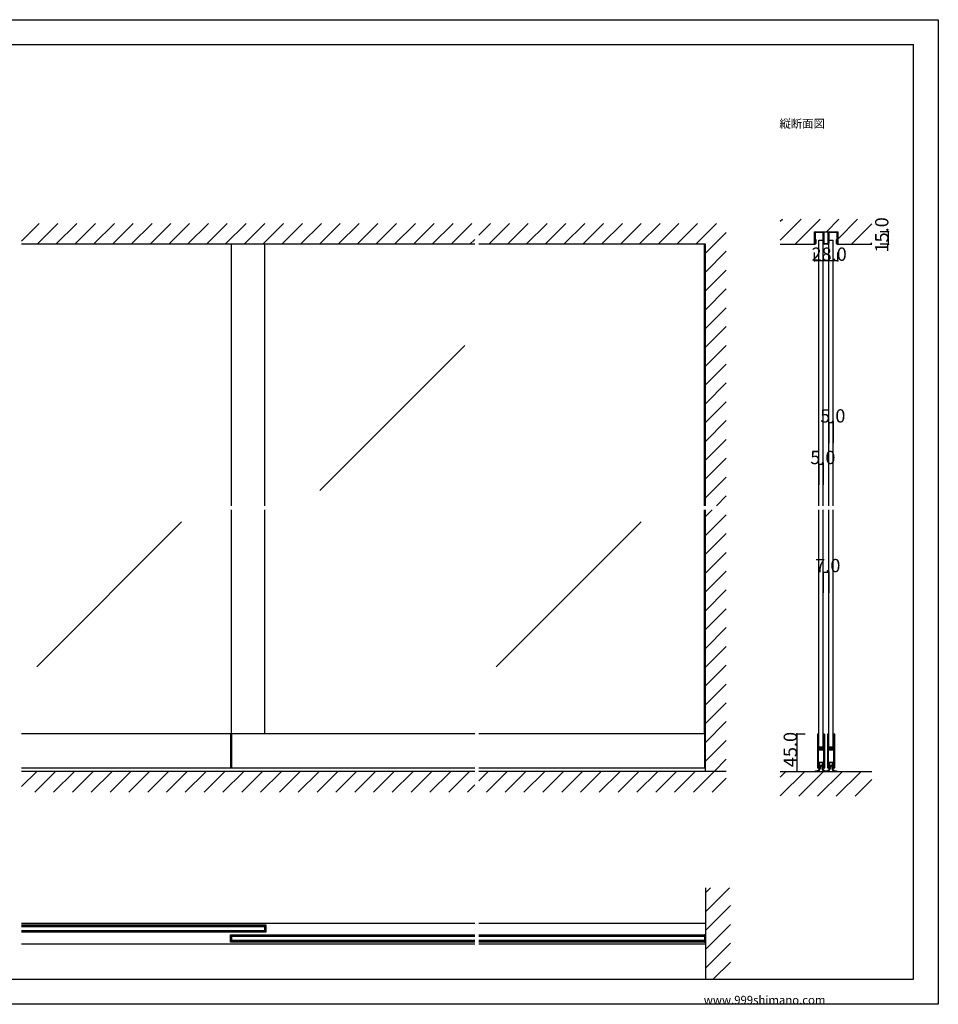
# Model space of a CAD drawing. Extents: x 0 to 1680, y 0 to 1186.
# Drawn here: x 575 to 1680, y 2 to 1186 of the extents above; entities that cross this region are included whole.
import ezdxf

# ---------------------------------------------------------------- set-up
doc = ezdxf.new("R2010")
doc.units = 0
doc.header["$LTSCALE"] = 4
doc.header["$MEASUREMENT"] = 0
doc.linetypes.add('_', pattern=[0])
for name, color, linetype in [('_0-0_', 7, 'CONTINUOUS'), ('_0-1_', 7, 'CONTINUOUS'), ('_0-2_', 7, 'CONTINUOUS'), ('_0-3_', 7, 'CONTINUOUS'), ('_0-4_', 7, 'CONTINUOUS')]:
    doc.layers.add(name, color=color, linetype=linetype)

msp = doc.modelspace()

# ---------------------------------------------------------------- linework, layer by layer
at = {"layer": '_0-0_', "color": 7, "linetype": 'Continuous'}
for p, q in [((0, 1186), (1680, 1186)), ((1680, 1186), (1680, 2)), ((30, 1156), (1650, 1156)), ((430, 1156), (630, 1156)), ((1650, 32), (1650, 1156)), ((30, 32), (1650, 32)), ((1680, 2), (0, 2))]:
    msp.add_line(p, q, dxfattribs=at)
at = {"layer": '_0-1_', "color": 7, "linetype": 'Continuous'}
for p, q in [((1531, 926.9), (1531, 929.8)), ((1531, 926.8), (1531, 926.9)), ((1531, 926.3), (1531, 926.8)), ((1531, 926.2), (1531, 926.3)), ((1531, 926.1), (1531, 926.2)), ((1531, 926), (1531, 926.1)), ((1531, 925.9), (1531, 926)), ((1531, 925.1), (1531, 925.9)), ((1531, 924.9), (1531, 925.1)), ((1531, 924.6), (1531, 924.9)), ((1531, 924.1), (1531, 924.6)), ((1531, 924), (1531, 924.1)), ((1531, 923), (1531, 924)), ((1531.8, 929.8), (1531.8, 927.7)), ((1531.8, 927.7), (1531.8, 926.9)), ((1531.8, 926.9), (1531.8, 926.8)), ((1531.8, 926.8), (1531.8, 926.3)), ((1531.8, 926.3), (1531.8, 926.2)), ((1531.8, 926.2), (1531.8, 926.1)), ((1531.8, 926.1), (1531.8, 926)), ((1531.8, 926), (1531.8, 925.9)), ((1531.8, 925.9), (1531.8, 925.1)), ((1531.8, 925.1), (1531.8, 924.9)), ((1531.8, 924.9), (1531.8, 924.6)), ((1531.8, 924.6), (1531.8, 924.1)), ((1531.8, 924.1), (1531.8, 924)), ((1531.8, 924), (1531.8, 923)), ((1532.2, 931), (1535.7, 931)), ((1534.3, 930.2), (1532.2, 930.2)), ((1535.7, 930.2), (1534.3, 930.2)), ((1535.7, 931), (1536, 931)), ((1536, 930.2), (1535.7, 930.2)), ((1536, 931), (1536.4, 931)), ((1536.4, 930.2), (1536, 930.2)), ((1536.4, 931), (1536.7, 931)), ((1536.7, 930.2), (1536.4, 930.2)), ((1536.7, 931), (1538.4, 931)), ((1538.4, 930.2), (1536.7, 930.2)), ((1538.4, 931), (1541.2, 931)), ((1539.1, 930.2), (1538.4, 930.2)), ((1541.2, 930.2), (1539.1, 930.2)), ((1541.6, 929), (1541.6, 929.8)), ((1541.6, 927.7), (1541.6, 929)), ((1541.6, 926.9), (1541.6, 927.7)), ((1541.6, 926.8), (1541.6, 926.9)), ((1541.6, 926.4), (1541.6, 926.8)), ((1541.6, 926.1), (1541.6, 926.4)), ((1541.6, 925.9), (1541.6, 926.1)), ((1541.6, 925.1), (1541.6, 925.9)), ((1541.6, 924.9), (1541.6, 925.1)), ((1541.6, 924.1), (1541.6, 924.9)), ((1541.6, 921.4), (1541.6, 924.1)), ((1542.4, 929.8), (1542.4, 929)), ((1542.4, 929), (1542.4, 926.9)), ((1542.4, 926.9), (1542.4, 926.8)), ((1542.4, 926.8), (1542.4, 926.4)), ((1542.4, 926.4), (1542.4, 926.1)), ((1542.4, 926.1), (1542.4, 925.9)), ((1542.4, 925.9), (1542.4, 925.1)), ((1542.4, 925.1), (1542.4, 924.9)), ((1542.4, 924.9), (1542.4, 924.1)), ((1542.4, 924.1), (1542.4, 921.4)), ((1547.6, 929), (1547.6, 929.8)), ((1547.6, 926.9), (1547.6, 929)), ((1547.6, 926.8), (1547.6, 926.9)), ((1547.6, 926.4), (1547.6, 926.8)), ((1547.6, 926.1), (1547.6, 926.4)), ((1547.6, 925.9), (1547.6, 926.1)), ((1547.6, 925.1), (1547.6, 925.9)), ((1547.6, 924.9), (1547.6, 925.1)), ((1547.6, 924.1), (1547.6, 924.9)), ((1547.6, 921.4), (1547.6, 924.1)), ((1548.4, 929.8), (1548.4, 929)), ((1548.4, 929), (1548.4, 927.7)), ((1548.4, 927.7), (1548.4, 926.9)), ((1548.4, 926.9), (1548.4, 926.8)), ((1548.4, 926.8), (1548.4, 926.4)), ((1548.4, 926.4), (1548.4, 926.1)), ((1548.4, 926.1), (1548.4, 925.9)), ((1548.4, 925.9), (1548.4, 925.1)), ((1548.4, 925.1), (1548.4, 924.9)), ((1548.4, 924.9), (1548.4, 924.1)), ((1548.4, 924.1), (1548.4, 921.4)), ((1548.8, 931), (1551.6, 931)), ((1550.9, 930.2), (1548.8, 930.2)), ((1551.6, 930.2), (1550.9, 930.2)), ((1551.6, 931), (1553.3, 931)), ((1553.3, 930.2), (1551.6, 930.2)), ((1553.3, 931), (1553.6, 931)), ((1553.6, 930.2), (1553.3, 930.2)), ((1553.6, 931), (1554, 931)), ((1554, 930.2), (1553.6, 930.2)), ((1554, 931), (1554.3, 931)), ((1554.3, 930.2), (1554, 930.2)), ((1554.3, 931), (1557.8, 931)), ((1555.7, 930.2), (1554.3, 930.2)), ((1557.8, 930.2), (1555.7, 930.2)), ((1558.2, 927.7), (1558.2, 929.8)), ((1558.2, 926.9), (1558.2, 927.7)), ((1558.2, 926.8), (1558.2, 926.9)), ((1558.2, 926.3), (1558.2, 926.8)), ((1558.2, 926.2), (1558.2, 926.3)), ((1558.2, 926.1), (1558.2, 926.2)), ((1558.2, 926), (1558.2, 926.1)), ((1558.2, 925.9), (1558.2, 926)), ((1558.2, 925.1), (1558.2, 925.9)), ((1558.2, 924.9), (1558.2, 925.1)), ((1558.2, 924.6), (1558.2, 924.9)), ((1558.2, 924.1), (1558.2, 924.6)), ((1558.2, 924), (1558.2, 924.1)), ((1558.2, 923), (1558.2, 924)), ((1559, 929.8), (1559, 926.9)), ((1559, 926.9), (1559, 926.8)), ((1559, 926.8), (1559, 926.3)), ((1559, 926.3), (1559, 926.2)), ((1559, 926.2), (1559, 926.1)), ((1559, 926.1), (1559, 926)), ((1559, 926), (1559, 925.9)), ((1559, 925.9), (1559, 925.1)), ((1559, 925.1), (1559, 924.9)), ((1559, 924.9), (1559, 924.6)), ((1559, 924.6), (1559, 924.1)), ((1559, 924.1), (1559, 924)), ((1559, 924), (1559, 923)), ((1531, 922), (1531, 923)), ((1531, 919.1), (1531, 922)), ((1531, 916.8), (1531, 919.1)), ((1531, 916.8), (1531, 916.8)), ((1531.8, 923), (1531.8, 922)), ((1531.8, 922), (1531.8, 921.8)), ((1531.8, 921.8), (1531.8, 919.1)), ((1531.8, 916.8), (1531.8, 921.8)), ((1531.8, 921.8), (1532.6, 921.8)), ((1531.8, 919.1), (1531.8, 916.8)), ((1531.8, 916.8), (1531.8, 916.8)), ((1531.8, 916), (1531.8, 916)), ((1532.6, 921.8), (1532.6, 916.8)), ((1541.6, 921), (1541.6, 921.4)), ((1541.6, 918), (1541.6, 921)), ((1541.6, 917.2), (1541.6, 918)), ((1542.4, 921.4), (1542.4, 921)), ((1542.4, 921), (1542.4, 919.3)), ((1542.4, 919.3), (1542.4, 918)), ((1542.4, 918), (1542.4, 917.2)), ((1542.8, 916.8), (1543.6, 916.8)), ((1543.6, 916), (1542.8, 916)), ((1543.6, 916.8), (1543.7, 916.8)), ((1543.7, 916), (1543.6, 916)), ((1543.7, 916.8), (1544.9, 916.8)), ((1544.9, 916), (1543.7, 916)), ((1544.9, 916.8), (1545.1, 916.8)), ((1545.1, 916), (1544.9, 916)), ((1545.1, 916.8), (1546.3, 916.8)), ((1546.3, 916), (1545.1, 916)), ((1546.3, 916.8), (1546.4, 916.8)), ((1546.4, 916), (1546.3, 916)), ((1546.4, 916.8), (1547.2, 916.8)), ((1547.2, 916), (1546.4, 916)), ((1547.6, 921), (1547.6, 921.4)), ((1547.6, 919.3), (1547.6, 921)), ((1547.6, 918), (1547.6, 919.3)), ((1547.6, 917.2), (1547.6, 918)), ((1548.4, 921.4), (1548.4, 921)), ((1548.4, 921), (1548.4, 918)), ((1548.4, 918), (1548.4, 917.2)), ((1557.4, 916.8), (1557.4, 921.8)), ((1557.4, 921.8), (1558.2, 921.8)), ((1558.2, 922), (1558.2, 923)), ((1558.2, 921.8), (1558.2, 922)), ((1558.2, 921.8), (1558.2, 916.8)), ((1558.2, 919.1), (1558.2, 921.8)), ((1558.2, 916.8), (1558.2, 919.1)), ((1558.2, 916.8), (1558.2, 916.8)), ((1558.2, 916), (1558.2, 916)), ((1559, 923), (1559, 922)), ((1559, 922), (1559, 919.1)), ((1559, 919.1), (1559, 916.8)), ((1559, 916.8), (1559, 916.8)), ((1122.5, 327), (577.5, 327)), ((828.8, 327), (828.8, 286)), ((830, 327), (830, 286)), ((1400, 327), (1127.5, 327)), ((1398.8, 327), (1398.8, 286)), ((1534.6, 326.2), (1534.6, 325.2)), ((1534.6, 325.2), (1534.6, 325)), ((1534.6, 325), (1534.6, 324)), ((1534.6, 324), (1534.6, 320.3)), ((1534.6, 320.3), (1534.6, 319.3)), ((1535.2, 325.2), (1535.2, 326.2)), ((1535.2, 325), (1535.2, 325.2)), ((1535.2, 324), (1535.2, 325)), ((1535.2, 320.3), (1535.2, 324)), ((1535.2, 319.3), (1535.2, 320.3)), ((1535.5, 326.2), (1535.5, 325.2)), ((1535.5, 325.2), (1535.5, 325)), ((1535.5, 325), (1535.5, 324)), ((1535.5, 324), (1535.5, 320.3)), ((1535.5, 320.3), (1535.5, 319.3)), ((1536.1, 325.2), (1536.1, 326.2)), ((1536.1, 325), (1536.1, 325.2)), ((1536.1, 324), (1536.1, 325)), ((1536.1, 320.3), (1536.1, 324)), ((1536.1, 319.3), (1536.1, 320.3)), ((1541.9, 326.2), (1541.9, 325.2)), ((1541.9, 325.2), (1541.9, 325)), ((1541.9, 325), (1541.9, 324)), ((1541.9, 324), (1541.9, 320.7)), ((1541.9, 320.7), (1541.9, 319.5)), ((1542.5, 325.2), (1542.5, 326.2)), ((1542.5, 325), (1542.5, 325.2)), ((1542.5, 324), (1542.5, 325)), ((1542.5, 320.7), (1542.5, 324)), ((1542.5, 319.5), (1542.5, 320.7)), ((1542.8, 326.2), (1542.8, 325.2)), ((1542.8, 325.2), (1542.8, 325)), ((1542.8, 325), (1542.8, 324)), ((1542.8, 324), (1542.8, 322.3)), ((1542.8, 322.3), (1542.8, 320.7)), ((1542.8, 320.7), (1542.8, 319.5)), ((1543.4, 325.2), (1543.4, 326.2)), ((1543.4, 325), (1543.4, 325.2)), ((1543.4, 324), (1543.4, 325)), ((1543.4, 322.3), (1543.4, 324)), ((1543.4, 320.7), (1543.4, 322.3)), ((1543.4, 319.5), (1543.4, 320.7)), ((1546.6, 326.2), (1546.6, 325.2)), ((1546.6, 325.2), (1546.6, 325)), ((1546.6, 325), (1546.6, 324)), ((1546.6, 324), (1546.6, 320.3)), ((1546.6, 320.3), (1546.6, 319.3)), ((1547.2, 325.2), (1547.2, 326.2)), ((1547.2, 325), (1547.2, 325.2)), ((1547.2, 324), (1547.2, 325)), ((1547.2, 320.3), (1547.2, 324)), ((1547.2, 319.3), (1547.2, 320.3)), ((1547.5, 326.2), (1547.5, 325.2)), ((1547.5, 325.2), (1547.5, 325)), ((1547.5, 325), (1547.5, 324)), ((1547.5, 324), (1547.5, 320.3)), ((1547.5, 320.3), (1547.5, 319.3)), ((1548.1, 325.2), (1548.1, 326.2)), ((1548.1, 325), (1548.1, 325.2)), ((1548.1, 324), (1548.1, 325)), ((1548.1, 320.3), (1548.1, 324)), ((1548.1, 319.3), (1548.1, 320.3)), ((1553.9, 326.2), (1553.9, 325.2)), ((1553.9, 325.2), (1553.9, 325)), ((1553.9, 325), (1553.9, 324)), ((1553.9, 324), (1553.9, 320.7)), ((1553.9, 320.7), (1553.9, 319.5)), ((1554.5, 325.2), (1554.5, 326.2)), ((1554.5, 325), (1554.5, 325.2)), ((1554.5, 324), (1554.5, 325)), ((1554.5, 320.7), (1554.5, 324)), ((1554.5, 319.5), (1554.5, 320.7)), ((1554.8, 326.2), (1554.8, 325.2)), ((1554.8, 325.2), (1554.8, 325)), ((1554.8, 325), (1554.8, 324)), ((1554.8, 324), (1554.8, 322.3)), ((1554.8, 322.3), (1554.8, 320.7)), ((1554.8, 320.7), (1554.8, 319.5)), ((1555.4, 325.2), (1555.4, 326.2)), ((1555.4, 325), (1555.4, 325.2)), ((1555.4, 324), (1555.4, 325)), ((1555.4, 322.3), (1555.4, 324)), ((1555.4, 320.7), (1555.4, 322.3)), ((1555.4, 319.5), (1555.4, 320.7)), ((1534.6, 319.3), (1534.6, 318.5)), ((1534.6, 318.5), (1534.6, 317.3)), ((1534.6, 317.3), (1534.6, 311.2)), ((1534.6, 311.2), (1534.6, 302.7)), ((1535.2, 318.5), (1535.2, 319.3)), ((1535.2, 317.3), (1535.2, 318.5)), ((1535.2, 311.2), (1535.2, 317.3)), ((1535.2, 302.7), (1535.2, 311.2)), ((1535.5, 319.3), (1535.5, 318.5)), ((1535.5, 318.5), (1535.5, 317.3)), ((1535.5, 317.3), (1535.5, 313.4)), ((1535.5, 313.4), (1535.5, 311.3)), ((1535.5, 308.5), (1535.5, 307)), ((1536.1, 318.5), (1536.1, 319.3)), ((1536.1, 317.3), (1536.1, 318.5)), ((1536.1, 313.4), (1536.1, 317.3)), ((1536.1, 311.3), (1536.1, 313.4)), ((1536.1, 307), (1536.1, 308.5)), ((1536.9, 310.2), (1536.3, 310.2)), ((1536.3, 310.2), (1536.3, 309.6)), ((1536.3, 309.6), (1536.9, 309.6)), ((1536.9, 308.6), (1536.3, 308.6)), ((1536.3, 308.6), (1536.3, 308)), ((1536.3, 308), (1536.9, 308)), ((1538, 311), (1536.4, 311)), ((1536.4, 310.4), (1538, 310.4)), ((1538, 309.4), (1536.4, 309.4)), ((1536.4, 308.8), (1538, 308.8)), ((1537.2, 310.2), (1536.9, 310.2)), ((1536.9, 309.6), (1537.2, 309.6)), ((1537.2, 308.6), (1536.9, 308.6)), ((1536.9, 308), (1537.2, 308)), ((1537.7, 310.2), (1537.2, 310.2)), ((1537.2, 309.6), (1537.7, 309.6)), ((1537.7, 308.6), (1537.2, 308.6)), ((1537.2, 308), (1537.7, 308)), ((1538, 310.2), (1537.7, 310.2)), ((1537.7, 309.6), (1538, 309.6)), ((1538, 308.6), (1537.7, 308.6)), ((1537.7, 308), (1538, 308)), ((1538.5, 311), (1538, 311)), ((1538, 310.4), (1538.5, 310.4)), ((1538.5, 310.2), (1538, 310.2)), ((1538, 309.6), (1538.5, 309.6)), ((1538.5, 309.4), (1538, 309.4)), ((1538, 308.8), (1538.5, 308.8)), ((1538.5, 308.6), (1538, 308.6)), ((1538, 308), (1538.5, 308)), ((1538.7, 311), (1538.5, 311)), ((1538.5, 311), (1538.5, 311)), ((1538.5, 310.4), (1538.5, 310.4)), ((1538.5, 310.4), (1538.7, 310.4)), ((1538.7, 310.2), (1538.5, 310.2)), ((1538.5, 310.2), (1538.5, 310.2)), ((1538.5, 309.6), (1538.5, 309.6)), ((1538.5, 309.6), (1538.7, 309.6)), ((1538.7, 309.4), (1538.5, 309.4)), ((1538.5, 309.4), (1538.5, 309.4)), ((1538.5, 308.8), (1538.5, 308.8)), ((1538.5, 308.8), (1538.7, 308.8)), ((1538.7, 308.6), (1538.5, 308.6)), ((1538.5, 308.6), (1538.5, 308.6)), ((1538.5, 308), (1538.5, 308)), ((1538.5, 308), (1538.7, 308)), ((1539.2, 311), (1538.7, 311)), ((1538.7, 311), (1538.7, 311)), ((1538.7, 310.4), (1538.7, 310.4)), ((1538.7, 310.4), (1539.2, 310.4)), ((1538.9, 310.2), (1538.7, 310.2)), ((1538.7, 309.6), (1538.9, 309.6)), ((1539.2, 309.4), (1538.7, 309.4)), ((1538.7, 309.4), (1538.7, 309.4)), ((1538.7, 308.8), (1538.7, 308.8)), ((1538.7, 308.8), (1539.2, 308.8)), ((1538.9, 308.6), (1538.7, 308.6)), ((1538.7, 308), (1538.9, 308)), ((1539.2, 310.2), (1538.9, 310.2)), ((1538.9, 309.6), (1539.2, 309.6)), ((1539.2, 308.6), (1538.9, 308.6)), ((1538.9, 308), (1539.2, 308)), ((1539.3, 311), (1539.2, 311)), ((1539.2, 310.4), (1539.3, 310.4)), ((1539.5, 310.2), (1539.2, 310.2)), ((1539.2, 309.6), (1539.5, 309.6)), ((1539.3, 309.4), (1539.2, 309.4)), ((1539.2, 308.8), (1539.3, 308.8)), ((1539.5, 308.6), (1539.2, 308.6)), ((1539.2, 308), (1539.5, 308)), ((1540.3, 311), (1539.3, 311)), ((1539.3, 310.4), (1540.3, 310.4)), ((1540.3, 309.4), (1539.3, 309.4)), ((1539.3, 308.8), (1540.3, 308.8)), ((1541.6, 310.2), (1539.5, 310.2)), ((1539.5, 309.6), (1541.6, 309.6)), ((1541.6, 308.6), (1539.5, 308.6)), ((1539.5, 308), (1541.6, 308)), ((1540.8, 311), (1540.3, 311)), ((1540.3, 310.4), (1540.8, 310.4)), ((1540.8, 309.4), (1540.3, 309.4)), ((1540.3, 308.8), (1540.8, 308.8)), ((1541.1, 311), (1540.8, 311)), ((1540.8, 310.4), (1541.1, 310.4)), ((1541.1, 309.4), (1540.8, 309.4)), ((1540.8, 308.8), (1541.1, 308.8)), ((1541.7, 311), (1541.1, 311)), ((1541.1, 310.4), (1541.7, 310.4)), ((1541.7, 309.4), (1541.1, 309.4)), ((1541.1, 308.8), (1541.7, 308.8)), ((1541.7, 310.4), (1541.7, 311)), ((1541.7, 308.8), (1541.7, 309.4)), ((1541.9, 319.5), (1541.9, 317.5)), ((1541.9, 317.5), (1541.9, 312.8)), ((1541.9, 312.8), (1541.9, 312)), ((1541.9, 312), (1541.9, 311.8)), ((1541.9, 311.8), (1541.9, 310.5)), ((1542.5, 317.5), (1542.5, 319.5)), ((1542.5, 312.8), (1542.5, 317.5)), ((1542.5, 312), (1542.5, 312.8)), ((1542.5, 311.8), (1542.5, 312)), ((1542.5, 310.5), (1542.5, 311.8)), ((1542.8, 319.5), (1542.8, 317.5)), ((1542.8, 317.5), (1542.8, 307.8)), ((1543.4, 317.5), (1543.4, 319.5)), ((1543.4, 307.8), (1543.4, 317.5)), ((1546.6, 319.3), (1546.6, 318.5)), ((1546.6, 318.5), (1546.6, 317.3)), ((1546.6, 317.3), (1546.6, 311.2)), ((1546.6, 311.2), (1546.6, 302.7)), ((1547.2, 318.5), (1547.2, 319.3)), ((1547.2, 317.3), (1547.2, 318.5)), ((1547.2, 311.2), (1547.2, 317.3)), ((1547.2, 302.7), (1547.2, 311.2)), ((1547.5, 319.3), (1547.5, 318.5)), ((1547.5, 318.5), (1547.5, 317.3)), ((1547.5, 317.3), (1547.5, 313.4)), ((1547.5, 313.4), (1547.5, 311.3)), ((1547.5, 308.5), (1547.5, 307)), ((1548.1, 318.5), (1548.1, 319.3)), ((1548.1, 317.3), (1548.1, 318.5)), ((1548.1, 313.4), (1548.1, 317.3)), ((1548.1, 311.3), (1548.1, 313.4)), ((1548.1, 307), (1548.1, 308.5)), ((1548.9, 310.2), (1548.3, 310.2)), ((1548.3, 310.2), (1548.3, 309.6)), ((1548.3, 309.6), (1548.9, 309.6)), ((1548.9, 308.6), (1548.3, 308.6)), ((1548.3, 308.6), (1548.3, 308)), ((1548.3, 308), (1548.9, 308)), ((1550, 311), (1548.4, 311)), ((1548.4, 310.4), (1550, 310.4)), ((1550, 309.4), (1548.4, 309.4)), ((1548.4, 308.8), (1550, 308.8)), ((1549.2, 310.2), (1548.9, 310.2)), ((1548.9, 309.6), (1549.2, 309.6)), ((1549.2, 308.6), (1548.9, 308.6)), ((1548.9, 308), (1549.2, 308)), ((1549.7, 310.2), (1549.2, 310.2)), ((1549.2, 309.6), (1549.7, 309.6)), ((1549.7, 308.6), (1549.2, 308.6)), ((1549.2, 308), (1549.7, 308)), ((1550, 310.2), (1549.7, 310.2)), ((1549.7, 309.6), (1550, 309.6)), ((1550, 308.6), (1549.7, 308.6)), ((1549.7, 308), (1550, 308)), ((1550.5, 311), (1550, 311)), ((1550, 310.4), (1550.5, 310.4)), ((1550.5, 310.2), (1550, 310.2)), ((1550, 309.6), (1550.5, 309.6)), ((1550.5, 309.4), (1550, 309.4)), ((1550, 308.8), (1550.5, 308.8)), ((1550.5, 308.6), (1550, 308.6)), ((1550, 308), (1550.5, 308)), ((1550.7, 311), (1550.5, 311)), ((1550.5, 311), (1550.5, 311)), ((1550.5, 310.4), (1550.5, 310.4)), ((1550.5, 310.4), (1550.7, 310.4)), ((1550.7, 310.2), (1550.5, 310.2)), ((1550.5, 310.2), (1550.5, 310.2)), ((1550.5, 309.6), (1550.5, 309.6)), ((1550.5, 309.6), (1550.7, 309.6)), ((1550.7, 309.4), (1550.5, 309.4)), ((1550.5, 309.4), (1550.5, 309.4)), ((1550.5, 308.8), (1550.5, 308.8)), ((1550.5, 308.8), (1550.7, 308.8)), ((1550.7, 308.6), (1550.5, 308.6)), ((1550.5, 308.6), (1550.5, 308.6)), ((1550.5, 308), (1550.5, 308)), ((1550.5, 308), (1550.7, 308)), ((1551.2, 311), (1550.7, 311)), ((1550.7, 311), (1550.7, 311)), ((1550.7, 310.4), (1550.7, 310.4)), ((1550.7, 310.4), (1551.2, 310.4)), ((1550.9, 310.2), (1550.7, 310.2)), ((1550.7, 309.6), (1550.9, 309.6)), ((1551.2, 309.4), (1550.7, 309.4)), ((1550.7, 309.4), (1550.7, 309.4)), ((1550.7, 308.8), (1550.7, 308.8)), ((1550.7, 308.8), (1551.2, 308.8)), ((1550.9, 308.6), (1550.7, 308.6)), ((1550.7, 308), (1550.9, 308)), ((1551.2, 310.2), (1550.9, 310.2)), ((1550.9, 309.6), (1551.2, 309.6)), ((1551.2, 308.6), (1550.9, 308.6)), ((1550.9, 308), (1551.2, 308)), ((1551.3, 311), (1551.2, 311)), ((1551.2, 310.4), (1551.3, 310.4)), ((1551.5, 310.2), (1551.2, 310.2)), ((1551.2, 309.6), (1551.5, 309.6)), ((1551.3, 309.4), (1551.2, 309.4)), ((1551.2, 308.8), (1551.3, 308.8)), ((1551.5, 308.6), (1551.2, 308.6)), ((1551.2, 308), (1551.5, 308)), ((1552.3, 311), (1551.3, 311)), ((1551.3, 310.4), (1552.3, 310.4)), ((1552.3, 309.4), (1551.3, 309.4)), ((1551.3, 308.8), (1552.3, 308.8)), ((1553.6, 310.2), (1551.5, 310.2)), ((1551.5, 309.6), (1553.6, 309.6)), ((1553.6, 308.6), (1551.5, 308.6)), ((1551.5, 308), (1553.6, 308)), ((1552.8, 311), (1552.3, 311)), ((1552.3, 310.4), (1552.8, 310.4)), ((1552.8, 309.4), (1552.3, 309.4)), ((1552.3, 308.8), (1552.8, 308.8)), ((1553.1, 311), (1552.8, 311)), ((1552.8, 310.4), (1553.1, 310.4)), ((1553.1, 309.4), (1552.8, 309.4)), ((1552.8, 308.8), (1553.1, 308.8)), ((1553.7, 311), (1553.1, 311)), ((1553.1, 310.4), (1553.7, 310.4)), ((1553.7, 309.4), (1553.1, 309.4)), ((1553.1, 308.8), (1553.7, 308.8)), ((1553.7, 310.4), (1553.7, 311)), ((1553.7, 308.8), (1553.7, 309.4)), ((1553.9, 319.5), (1553.9, 317.5)), ((1553.9, 317.5), (1553.9, 312.8)), ((1553.9, 312.8), (1553.9, 312)), ((1553.9, 312), (1553.9, 311.8)), ((1553.9, 311.8), (1553.9, 310.5)), ((1554.5, 317.5), (1554.5, 319.5)), ((1554.5, 312.8), (1554.5, 317.5)), ((1554.5, 312), (1554.5, 312.8)), ((1554.5, 311.8), (1554.5, 312)), ((1554.5, 310.5), (1554.5, 311.8)), ((1554.8, 319.5), (1554.8, 317.5)), ((1554.8, 317.5), (1554.8, 307.8)), ((1555.4, 317.5), (1555.4, 319.5)), ((1555.4, 307.8), (1555.4, 317.5)), ((1534.6, 302.7), (1534.6, 296.7)), ((1534.6, 296.7), (1534.6, 295.5)), ((1535.2, 296.7), (1535.2, 302.7)), ((1535.2, 295.5), (1535.2, 296.7)), ((1535.5, 307), (1535.5, 306.4)), ((1535.5, 306.4), (1535.5, 305.7)), ((1535.5, 305.7), (1535.5, 305.5)), ((1535.5, 305.5), (1535.5, 304.9)), ((1535.5, 304.9), (1535.5, 302.7)), ((1535.5, 302.7), (1535.5, 296.7)), ((1535.5, 296.7), (1535.5, 295.5)), ((1536.1, 306.4), (1536.1, 307)), ((1536.1, 305.7), (1536.1, 306.4)), ((1536.1, 305.5), (1536.1, 305.7)), ((1536.1, 304.9), (1536.1, 305.5)), ((1536.1, 302.7), (1536.1, 304.9)), ((1536.1, 296.7), (1536.1, 302.7)), ((1536.1, 295.5), (1536.1, 296.7)), ((1541.9, 307.7), (1541.9, 305.6)), ((1541.9, 305.6), (1541.9, 301.7)), ((1541.9, 301.7), (1541.9, 300.5)), ((1541.9, 300.5), (1541.9, 294)), ((1542.5, 305.6), (1542.5, 307.7)), ((1542.5, 301.7), (1542.5, 305.6)), ((1542.5, 300.5), (1542.5, 301.7)), ((1542.5, 294), (1542.5, 300.5)), ((1542.8, 307.8), (1542.8, 301.7)), ((1542.8, 301.7), (1542.8, 300.5)), ((1542.8, 300.5), (1542.8, 294)), ((1543.4, 301.7), (1543.4, 307.8)), ((1543.4, 300.5), (1543.4, 301.7)), ((1543.4, 294), (1543.4, 300.5)), ((1546.6, 302.7), (1546.6, 296.7)), ((1546.6, 296.7), (1546.6, 295.5)), ((1547.2, 296.7), (1547.2, 302.7)), ((1547.2, 295.5), (1547.2, 296.7)), ((1547.5, 307), (1547.5, 306.4)), ((1547.5, 306.4), (1547.5, 305.7)), ((1547.5, 305.7), (1547.5, 305.5)), ((1547.5, 305.5), (1547.5, 304.9)), ((1547.5, 304.9), (1547.5, 302.7)), ((1547.5, 302.7), (1547.5, 296.7)), ((1547.5, 296.7), (1547.5, 295.5)), ((1548.1, 306.4), (1548.1, 307)), ((1548.1, 305.7), (1548.1, 306.4)), ((1548.1, 305.5), (1548.1, 305.7)), ((1548.1, 304.9), (1548.1, 305.5)), ((1548.1, 302.7), (1548.1, 304.9)), ((1548.1, 296.7), (1548.1, 302.7)), ((1548.1, 295.5), (1548.1, 296.7)), ((1553.9, 307.7), (1553.9, 305.6)), ((1553.9, 305.6), (1553.9, 301.7)), ((1553.9, 301.7), (1553.9, 300.5)), ((1553.9, 300.5), (1553.9, 294)), ((1554.5, 305.6), (1554.5, 307.7)), ((1554.5, 301.7), (1554.5, 305.6)), ((1554.5, 300.5), (1554.5, 301.7)), ((1554.5, 294), (1554.5, 300.5)), ((1554.8, 307.8), (1554.8, 301.7)), ((1554.8, 301.7), (1554.8, 300.5)), ((1554.8, 300.5), (1554.8, 294)), ((1555.4, 301.7), (1555.4, 307.8)), ((1555.4, 300.5), (1555.4, 301.7)), ((1555.4, 294), (1555.4, 300.5)), ((1122.5, 286), (577.5, 286)), ((1400, 286), (1127.5, 286)), ((1534.6, 295.5), (1534.6, 293.5)), ((1534.6, 293.5), (1534.6, 292.3)), ((1534.6, 292.3), (1534.6, 290.7)), ((1534.6, 290.7), (1534.6, 288)), ((1534.6, 288), (1534.6, 287.8)), ((1534.6, 287.8), (1534.6, 286.7)), ((1535.2, 293.5), (1535.2, 295.5)), ((1535.2, 292.3), (1535.2, 293.5)), ((1535.2, 290.7), (1535.2, 292.3)), ((1535.2, 288), (1535.2, 290.7)), ((1535.2, 287.8), (1535.2, 288)), ((1535.2, 286.7), (1535.2, 287.8)), ((1535.5, 295.5), (1535.5, 293.5)), ((1535.5, 293.5), (1535.5, 292.3)), ((1535.5, 292.3), (1535.5, 290)), ((1535.5, 290), (1535.5, 288)), ((1535.5, 288), (1535.5, 287.8)), ((1535.5, 287.8), (1535.5, 286.7)), ((1536.1, 293.5), (1536.1, 295.5)), ((1536.1, 292.3), (1536.1, 293.5)), ((1536.1, 290), (1536.1, 292.3)), ((1536.1, 288), (1536.1, 290)), ((1536.1, 287.8), (1536.1, 288)), ((1536.7, 288), (1536.1, 288)), ((1536.7, 288), (1536.1, 288)), ((1536.1, 286.7), (1536.1, 287.8)), ((1536.1, 287), (1536.7, 287)), ((1536.7, 292.5), (1536.7, 288)), ((1539.2, 292.5), (1536.7, 292.5)), ((1536.7, 287), (1536.7, 288)), ((1537, 285.6), (1537, 287)), ((1540.8, 292.5), (1537.3, 292.5)), ((1537.3, 292.5), (1537.3, 289)), ((1537.3, 289), (1540.8, 289)), ((1537.8, 287), (1537.8, 285.6)), ((1541.3, 292.5), (1539.2, 292.5)), ((1540.2, 285.6), (1540.2, 287)), ((1540.8, 289), (1540.8, 292.5)), ((1541, 287), (1541, 285.6)), ((1541.3, 288), (1541.3, 292.5)), ((1541.3, 288), (1541.3, 287)), ((1541.9, 288), (1541.3, 288)), ((1541.9, 288), (1541.3, 288)), ((1541.3, 287), (1541.9, 287)), ((1541.9, 294), (1541.9, 289)), ((1541.9, 289), (1541.9, 287.8)), ((1541.9, 287.8), (1541.9, 286.7)), ((1542.5, 289), (1542.5, 294)), ((1542.5, 287.8), (1542.5, 289)), ((1542.5, 286.7), (1542.5, 287.8)), ((1542.8, 294), (1542.8, 289)), ((1542.8, 289), (1542.8, 287.8)), ((1542.8, 287.8), (1542.8, 286.7)), ((1543.4, 289), (1543.4, 294)), ((1543.4, 287.8), (1543.4, 289)), ((1543.4, 286.7), (1543.4, 287.8)), ((1546.6, 295.5), (1546.6, 293.5)), ((1546.6, 293.5), (1546.6, 292.3)), ((1546.6, 292.3), (1546.6, 290.7)), ((1546.6, 290.7), (1546.6, 288)), ((1546.6, 288), (1546.6, 287.8)), ((1546.6, 287.8), (1546.6, 286.7)), ((1547.2, 293.5), (1547.2, 295.5)), ((1547.2, 292.3), (1547.2, 293.5)), ((1547.2, 290.7), (1547.2, 292.3)), ((1547.2, 288), (1547.2, 290.7)), ((1547.2, 287.8), (1547.2, 288)), ((1547.2, 286.7), (1547.2, 287.8)), ((1547.5, 295.5), (1547.5, 293.5)), ((1547.5, 293.5), (1547.5, 292.3)), ((1547.5, 292.3), (1547.5, 290)), ((1547.5, 290), (1547.5, 288)), ((1547.5, 288), (1547.5, 287.8)), ((1547.5, 287.8), (1547.5, 286.7)), ((1548.1, 293.5), (1548.1, 295.5)), ((1548.1, 292.3), (1548.1, 293.5)), ((1548.1, 290), (1548.1, 292.3)), ((1548.1, 288), (1548.1, 290)), ((1548.1, 287.8), (1548.1, 288)), ((1548.7, 288), (1548.1, 288)), ((1548.7, 288), (1548.1, 288)), ((1548.1, 286.7), (1548.1, 287.8)), ((1548.1, 287), (1548.7, 287)), ((1548.7, 292.5), (1548.7, 288)), ((1551.2, 292.5), (1548.7, 292.5)), ((1548.7, 287), (1548.7, 288)), ((1549, 285.6), (1549, 287)), ((1552.8, 292.5), (1549.3, 292.5)), ((1549.3, 292.5), (1549.3, 289)), ((1549.3, 289), (1552.8, 289)), ((1549.8, 287), (1549.8, 285.6)), ((1553.3, 292.5), (1551.2, 292.5)), ((1552.2, 285.6), (1552.2, 287)), ((1552.8, 289), (1552.8, 292.5)), ((1553, 287), (1553, 285.6)), ((1553.3, 288), (1553.3, 292.5)), ((1553.3, 288), (1553.3, 287)), ((1553.9, 288), (1553.3, 288)), ((1553.9, 288), (1553.3, 288)), ((1553.3, 287), (1553.9, 287)), ((1553.9, 294), (1553.9, 289)), ((1553.9, 289), (1553.9, 287.8)), ((1553.9, 287.8), (1553.9, 286.7)), ((1554.5, 289), (1554.5, 294)), ((1554.5, 287.8), (1554.5, 289)), ((1554.5, 286.7), (1554.5, 287.8)), ((1554.8, 294), (1554.8, 289)), ((1554.8, 289), (1554.8, 287.8)), ((1554.8, 287.8), (1554.8, 286.7)), ((1555.4, 289), (1555.4, 294)), ((1555.4, 287.8), (1555.4, 289)), ((1555.4, 286.7), (1555.4, 287.8)), ((1532.5, 282), (1532.5, 282.8)), ((1532.5, 282.8), (1533, 282.8)), ((1533, 282), (1532.5, 282)), ((1533, 282.8), (1533.5, 282.8)), ((1533.5, 282), (1533, 282)), ((1533.5, 282.8), (1533.7, 282.8)), ((1533.7, 282), (1533.5, 282)), ((1533.7, 282.8), (1534, 282.8)), ((1534, 282), (1533.7, 282)), ((1534, 282.8), (1534.2, 282.8)), ((1534.2, 282), (1534, 282)), ((1534.2, 282.8), (1534.2, 282.8)), ((1534.2, 282.8), (1534.2, 282.8)), ((1534.4, 282), (1534.2, 282)), ((1534.4, 282), (1534.4, 282)), ((1543.8, 282.8), (1544, 282.8)), ((1544, 282), (1543.8, 282)), ((1544, 282.8), (1544.2, 282.8)), ((1544.2, 282), (1544, 282)), ((1544.2, 282.8), (1544.5, 282.8)), ((1544.5, 282), (1544.2, 282)), ((1544.5, 282.8), (1545.5, 282.8)), ((1545.5, 282), (1544.5, 282)), ((1545.5, 282.8), (1546, 282.8)), ((1546, 282), (1545.5, 282)), ((1546, 282.8), (1546.2, 282.8)), ((1546.2, 282), (1546, 282)), ((1555.7, 282), (1555.5, 282)), ((1555.5, 282), (1555.5, 282)), ((1555.8, 282), (1555.7, 282)), ((1555.8, 282.8), (1555.8, 282.8)), ((1555.8, 282.8), (1555.8, 282.8)), ((1555.8, 282.8), (1555.9, 282.8)), ((1555.9, 282), (1555.8, 282)), ((1555.9, 282.8), (1556, 282.8)), ((1556, 282), (1555.9, 282)), ((1556, 282.8), (1556.5, 282.8)), ((1556.5, 282), (1556, 282)), ((1556.5, 282.8), (1557, 282.8)), ((1557, 282), (1556.5, 282)), ((1557, 282.8), (1557.5, 282.8)), ((1557.5, 282), (1557, 282)), ((1557.5, 282.8), (1557.5, 282)), ((577.5, 99.5), (1122.5, 99.5)), ((577.5, 97.4), (870, 97.4)), ((577.5, 95.9), (870, 95.9)), ((870, 97.4), (871.2, 97.4)), ((870, 88.6), (870, 97.4)), ((871.2, 97.4), (871.2, 88.6)), ((1127.5, 99.5), (1400, 99.5)), ((870, 90.1), (577.5, 90.1)), ((870, 88.6), (577.5, 88.6)), ((828.8, 76.6), (828.8, 85.4)), ((828.8, 85.4), (830, 85.4)), ((830, 85.4), (830, 76.6)), ((830, 85.4), (1122.5, 85.4)), ((830, 83.9), (1122.5, 83.9)), ((871.2, 88.6), (870, 88.6)), ((1127.5, 85.4), (1398.8, 85.4)), ((1127.5, 83.9), (1398.8, 83.9)), ((1400, 85.4), (1398.8, 85.4)), ((1398.8, 85.4), (1398.8, 76.6)), ((1400, 76.6), (1400, 85.4)), ((577.5, 74.5), (1122.5, 74.5)), ((830, 76.6), (828.8, 76.6)), ((1122.5, 78.1), (830, 78.1)), ((1122.5, 76.6), (830, 76.6)), ((1398.8, 78.1), (1127.5, 78.1)), ((1398.8, 76.6), (1127.5, 76.6)), ((1127.5, 74.5), (1400, 74.5)), ((1398.8, 76.6), (1400, 76.6))]:
    msp.add_line(p, q, dxfattribs=at)
at = {"layer": '_0-1_', "color": 7, "linetype": '_'}
for p, q in [((1543.3, 282), (1542, 283.5)), ((1546.8, 282), (1548, 283.5))]:
    msp.add_line(p, q, dxfattribs=at)
at = {"layer": '_0-1_', "color": 7, "linetype": 'Continuous'}
for centre, radius, start, end in [((1532.2, 929.8), 1.2, 90, 180), ((1532.2, 929.8), 0.4, 90, 180), ((1541.2, 929.8), 1.2, 360, 90), ((1541.2, 929.8), 0.4, 360, 90), ((1548.8, 929.8), 1.2, 90, 180), ((1548.8, 929.8), 0.4, 90, 180), ((1557.8, 929.8), 1.2, 360, 90), ((1557.8, 929.8), 0.4, 360, 90), ((1531.8, 916.8), 0.805, 180.354, 270.0002), ((1531.8, 916.8), 0.803, 270, 0), ((1542.8, 917.2), 1.2, 180, 270), ((1542.8, 917.2), 0.4, 180, 270), ((1547.2, 917.2), 0.4, 270, 0), ((1547.2, 917.2), 1.2, 270, 0), ((1558.2, 916.8), 0.803, 180, 270), ((1558.2, 916.8), 0.805, 270.0001, 359.6457), ((1535.4, 326.2), 0.75, 90, 180), ((1535.4, 326.2), 0.15, 90, 180), ((1535.4, 326.2), 0.75, 70.1738, 90.001), ((1535.4, 326.2), 0.15, 360, 90), ((1535.4, 326.2), 0.75, 359.9999, 70.181), ((1542.7, 326.2), 0.75, 90, 180), ((1542.7, 326.2), 0.15, 90, 180), ((1542.7, 326.2), 0.75, 70.1738, 90.001), ((1542.7, 326.2), 0.15, 360, 90), ((1542.7, 326.2), 0.75, 359.9999, 70.181), ((1547.4, 326.2), 0.75, 90, 180), ((1547.4, 326.2), 0.15, 90, 180), ((1547.4, 326.2), 0.75, 70.1738, 90.001), ((1547.4, 326.2), 0.15, 360, 90), ((1547.4, 326.2), 0.75, 359.9999, 70.181), ((1554.7, 326.2), 0.75, 90, 180), ((1554.7, 326.2), 0.15, 90, 180), ((1554.7, 326.2), 0.75, 70.1738, 90.001), ((1554.7, 326.2), 0.15, 360, 90), ((1554.7, 326.2), 0.75, 359.9999, 70.181), ((1536.4, 311.3), 0.9, 180, 270), ((1536.4, 308.5), 0.9, 90, 180), ((1536.4, 311.3), 0.3, 180, 270), ((1536.4, 308.5), 0.3, 90, 180), ((1541.6, 310.5), 0.3, 270, 0), ((1541.6, 310.5), 0.9, 270, 0), ((1541.6, 307.7), 0.9, 360, 90), ((1541.6, 307.7), 0.3, 360, 90), ((1548.4, 311.3), 0.9, 180, 270), ((1548.4, 308.5), 0.9, 90, 180), ((1548.4, 311.3), 0.3, 180, 270), ((1548.4, 308.5), 0.3, 90, 180), ((1553.6, 310.5), 0.3, 270, 0), ((1553.6, 310.5), 0.9, 270, 0), ((1553.6, 307.7), 0.9, 360, 90), ((1553.6, 307.7), 0.3, 360, 90), ((1534.2, 285.6), 2.8, 270.0219, 359.9998), ((1534.2, 285.6), 3.6, 272.3869, 360), ((1535.4, 286.7), 0.75, 180, 270), ((1535.4, 286.7), 0.15, 180, 270), ((1535.4, 286.7), 0.15, 270, 0), ((1535.4, 286.7), 0.75, 270, 289.8252), ((1535.4, 286.7), 0.75, 289.819, 0.0001), ((1539, 287), 2, 90, 180), ((1539, 287), 1.2, 90, 180), ((1539, 287), 2, 360, 90), ((1539, 287), 1.2, 360, 90), ((1543.8, 285.6), 3.6, 180, 270), ((1543.8, 285.6), 2.8, 180, 270), ((1542.7, 286.7), 0.75, 180, 270), ((1542.7, 286.7), 0.15, 180, 270), ((1542.7, 286.7), 0.15, 270, 0), ((1542.7, 286.7), 0.75, 270, 289.8252), ((1542.7, 286.7), 0.75, 289.819, 0.0001), ((1546.2, 285.6), 3.6, 270, 0), ((1546.2, 285.6), 2.8, 270, 0), ((1547.4, 286.7), 0.75, 180, 270), ((1547.4, 286.7), 0.15, 180, 270), ((1547.4, 286.7), 0.15, 270, 0), ((1547.4, 286.7), 0.75, 270, 289.8252), ((1547.4, 286.7), 0.75, 289.819, 0.0001), ((1551, 287), 2, 90, 180), ((1551, 287), 1.2, 90, 180), ((1551, 287), 2, 360, 90), ((1551, 287), 1.2, 360, 90), ((1555.8, 285.6), 3.6, 180.0001, 266.0188), ((1555.8, 285.6), 2.8, 180, 269.9558), ((1554.7, 286.7), 0.75, 180, 270), ((1554.7, 286.7), 0.15, 180, 270), ((1554.7, 286.7), 0.15, 270, 0), ((1554.7, 286.7), 0.75, 270, 289.8252), ((1554.7, 286.7), 0.75, 289.819, 0.0001)]:
    msp.add_arc(centre, radius, start, end, dxfattribs=at)
at = {"layer": '_0-2_', "color": 132, "linetype": 'Continuous'}
for p, q in [((830, 601.5), (830, 916)), ((870, 601.5), (870, 916)), ((1398.8, 601.5), (1398.8, 916)), ((1536.5, 921), (1541.5, 921)), ((1536.5, 601.5), (1536.5, 921)), ((1541.5, 601.5), (1541.5, 921)), ((1548.5, 921), (1553.5, 921)), ((1548.5, 601.5), (1548.5, 921)), ((1553.5, 601.5), (1553.5, 921)), ((1110.5, 794.1), (936.1, 619.8)), ((830, 327), (830, 596.5)), ((870, 327), (870, 596.5)), ((1398.8, 327), (1398.8, 596.5)), ((1536.5, 311), (1536.5, 596.5)), ((1541.5, 311), (1541.5, 596.5)), ((1548.5, 311), (1548.5, 596.5)), ((1553.5, 311), (1553.5, 596.5)), ((770.1, 582), (595.8, 407.6)), ((1322.6, 582), (1148.3, 407.6)), ((577.5, 95.5), (870, 95.5)), ((577.5, 90.5), (870, 90.5)), ((1122.5, 83.5), (830, 83.5)), ((1398.8, 83.5), (1127.5, 83.5)), ((1122.5, 78.5), (830, 78.5)), ((1398.8, 78.5), (1127.5, 78.5))]:
    msp.add_line(p, q, dxfattribs=at)
at = {"layer": '_0-3_', "color": 54, "linetype": 'Continuous'}
for p, q in [((577.5, 919.8), (598.7, 941)), ((596.3, 916), (621.3, 941)), ((618.9, 916), (643.9, 941)), ((641.6, 916), (666.6, 941)), ((664.2, 916), (689.2, 941)), ((686.8, 916), (711.8, 941)), ((709.5, 916), (734.5, 941)), ((732.1, 916), (757.1, 941)), ((754.7, 916), (779.7, 941)), ((777.3, 916), (802.3, 941)), ((800, 916), (825, 941)), ((822.6, 916), (847.6, 941)), ((845.2, 916), (870.2, 941)), ((867.8, 916), (892.8, 941)), ((890.5, 916), (915.5, 941)), ((913.1, 916), (938.1, 941)), ((935.7, 916), (960.7, 941)), ((958.4, 916), (983.4, 941)), ((981, 916), (1006, 941)), ((1003.6, 916), (1028.6, 941)), ((1026.2, 916), (1051.2, 941)), ((1048.9, 916), (1073.9, 941)), ((1071.5, 916), (1096.5, 941)), ((1094.1, 916), (1119.1, 941)), ((1127.5, 926.8), (1141.7, 941)), ((1139.4, 916), (1164.4, 941)), ((1162, 916), (1187, 941)), ((1184.6, 916), (1209.6, 941)), ((1207.3, 916), (1232.3, 941)), ((1229.9, 916), (1254.9, 941)), ((1252.5, 916), (1277.5, 941)), ((1275.1, 916), (1300.1, 941)), ((1297.8, 916), (1322.8, 941)), ((1320.4, 916), (1345.4, 941)), ((1343, 916), (1368, 941)), ((1365.6, 916), (1390.6, 941)), ((1388.3, 916), (1413.3, 941)), ((1490, 920.9), (1515.1, 946)), ((1490, 943.5), (1492.5, 946)), ((1507.8, 916), (1537.8, 946)), ((1545.4, 931), (1560.4, 946)), ((1559, 922), (1583, 946)), ((1575.6, 916), (1600, 940.4)), ((1400, 905.1), (1425, 930.1)), ((1531, 916), (1531, 931)), ((1531, 931), (1559, 931)), ((1559, 931), (1559, 916)), ((1122.5, 916), (577.5, 916)), ((1116.7, 916), (1122.5, 921.8)), ((1400, 916), (1127.5, 916)), ((1400, 601.5), (1400, 916)), ((1490, 916), (1531, 916)), ((1530.4, 916), (1531, 916.6)), ((1559, 916), (1600, 916)), ((1598.3, 916), (1600, 917.7)), ((1400, 882.5), (1425, 907.5)), ((1400, 859.8), (1425, 884.8)), ((1400, 837.2), (1425, 862.2)), ((1400, 814.6), (1425, 839.6)), ((1400, 792), (1425, 817)), ((1400, 769.3), (1425, 794.3)), ((1400, 746.7), (1425, 771.7)), ((1400, 724.1), (1425, 749.1)), ((1400, 701.5), (1425, 726.5)), ((1400, 678.8), (1425, 703.8)), ((1400, 656.2), (1425, 681.2)), ((1400, 633.6), (1425, 658.6)), ((1400, 610.9), (1425, 635.9)), ((1413.2, 601.5), (1425, 613.3)), ((1400, 282), (1400, 596.5)), ((1400, 588.3), (1408.2, 596.5)), ((1400, 565.7), (1425, 590.7)), ((1400, 543.1), (1425, 568.1)), ((1400, 520.4), (1425, 545.4)), ((1400, 497.8), (1425, 522.8)), ((1400, 475.2), (1425, 500.2)), ((1400, 452.6), (1425, 477.6)), ((1400, 429.9), (1425, 454.9)), ((1400, 407.3), (1425, 432.3)), ((1400, 384.7), (1425, 409.7)), ((1400, 362), (1425, 387)), ((1400, 339.4), (1425, 364.4)), ((1400, 316.8), (1425, 341.8)), ((1400, 294.2), (1425, 319.2)), ((1410.5, 282), (1425, 296.5)), ((577.5, 263.6), (595.9, 282)), ((1122.5, 282), (577.5, 282)), ((593.5, 257), (618.5, 282)), ((616.1, 257), (641.1, 282)), ((638.8, 257), (663.8, 282)), ((661.4, 257), (686.4, 282)), ((684, 257), (709, 282)), ((706.6, 257), (731.6, 282)), ((729.3, 257), (754.3, 282)), ((751.9, 257), (776.9, 282)), ((774.5, 257), (799.5, 282)), ((797.2, 257), (822.2, 282)), ((819.8, 257), (844.8, 282)), ((842.4, 257), (867.4, 282)), ((865, 257), (890, 282)), ((887.7, 257), (912.7, 282)), ((910.3, 257), (935.3, 282)), ((932.9, 257), (957.9, 282)), ((955.5, 257), (980.5, 282)), ((978.2, 257), (1003.2, 282)), ((1000.8, 257), (1025.8, 282)), ((1023.4, 257), (1048.4, 282)), ((1046.1, 257), (1071.1, 282)), ((1068.7, 257), (1093.7, 282)), ((1091.3, 257), (1116.3, 282)), ((1127.5, 270.6), (1138.9, 282)), ((1425, 282), (1127.5, 282)), ((1136.6, 257), (1161.6, 282)), ((1159.2, 257), (1184.2, 282)), ((1181.8, 257), (1206.8, 282)), ((1204.4, 257), (1229.4, 282)), ((1227.1, 257), (1252.1, 282)), ((1249.7, 257), (1274.7, 282)), ((1272.3, 257), (1297.3, 282)), ((1295, 257), (1320, 282)), ((1317.6, 257), (1342.6, 282)), ((1340.2, 257), (1365.2, 282)), ((1362.8, 257), (1387.8, 282)), ((1385.5, 257), (1410.5, 282)), ((1425, 282), (1400, 282)), ((1408.1, 257), (1425, 273.9)), ((1490, 282), (1600, 282)), ((1490, 252.5), (1519.5, 282)), ((1490, 275.2), (1496.8, 282)), ((1490, 252.5), (1519.5, 282)), ((1490, 275.2), (1496.8, 282)), ((1490, 252.5), (1519.5, 282)), ((1490, 275.2), (1496.8, 282)), ((1490, 252.5), (1519.5, 282)), ((1490, 275.2), (1496.8, 282)), ((1512.1, 252), (1542.1, 282)), ((1512.1, 252), (1542.1, 282)), ((1512.1, 252), (1542.1, 282)), ((1512.1, 252), (1542.1, 282)), ((1534.7, 252), (1564.7, 282)), ((1534.7, 252), (1564.7, 282)), ((1534.7, 252), (1564.7, 282)), ((1534.7, 252), (1564.7, 282)), ((1557.3, 252), (1587.3, 282)), ((1557.3, 252), (1587.3, 282)), ((1557.3, 252), (1587.3, 282)), ((1557.3, 252), (1587.3, 282)), ((1113.9, 257), (1122.5, 265.6)), ((1580, 252), (1600, 272)), ((1580, 252), (1600, 272)), ((1580, 252), (1600, 272)), ((1580, 252), (1600, 272)), ((1400, 142), (1400, 32)), ((1400, 113.1), (1428.9, 142)), ((1400, 135.8), (1406.2, 142)), ((1400, 90.5), (1430, 120.5)), ((1400, 67.9), (1430, 97.9)), ((1400, 45.3), (1430, 75.3)), ((1409.4, 32), (1430, 52.6))]:
    msp.add_line(p, q, dxfattribs=at)
at = {"layer": '_0-4_', "color": 7, "linetype": 'Continuous'}
for p, q in [((1620, 931), (1610, 931)), ((1620, 916), (1610, 916)), ((1531, 896), (1531, 906)), ((1559, 896), (1559, 906)), ((1548.5, 701.5), (1548.5, 676.5)), ((1553.5, 701.5), (1553.5, 676.5)), ((1536.5, 651.5), (1536.5, 626.5)), ((1541.5, 651.5), (1541.5, 626.5)), ((1541.5, 521.5), (1541.5, 496.5)), ((1548.5, 521.5), (1548.5, 496.5)), ((1510, 327), (1520, 327)), ((1510, 282), (1520, 282))]:
    msp.add_line(p, q, dxfattribs=at)
at = {"layer": '_0-4_', "color": 132, "linetype": 'Continuous'}
for p, q in [((1620, 916), (1620, 931)), ((1559, 896), (1531, 896)), ((1548.5, 701.5), (1553.5, 701.5)), ((1536.5, 651.5), (1541.5, 651.5)), ((1541.5, 521.5), (1548.5, 521.5)), ((1510, 327), (1510, 282))]:
    msp.add_line(p, q, dxfattribs=at)
at = {"layer": '_0-4_', "color": 132}
for p in [(1620, 931), (1620, 916), (1531, 896), (1559, 896), (1548.5, 701.5), (1553.5, 701.5), (1536.5, 651.5), (1541.5, 651.5), (1541.5, 521.5), (1548.5, 521.5), (1510, 327), (1510, 282)]:
    msp.add_point(p, dxfattribs=at)

# ---------------------------------------------------------------- texts
at = {"layer": '_0-0_', "color": 7}
for s, p in [('縦断面図', (1489, 1056)), ('www.999shimano.com', (1398, 2))]:
    msp.add_text(s, height=10, dxfattribs=at).set_placement(p)
at = {"layer": '_0-4_', "color": 7}
for s, p in [('15.0', (1620, 906)), ('45.0', (1510, 287))]:
    msp.add_text(s, height=16, rotation=90, dxfattribs=at).set_placement(p)
for s, p in [('28.0', (1527.5, 896)), ('5.0', (1538, 701.5)), ('5.0', (1526, 651.5)), ('7.0', (1532, 521.5))]:
    msp.add_text(s, height=16, dxfattribs=at).set_placement(p)

doc.saveas('drawing.dxf')
